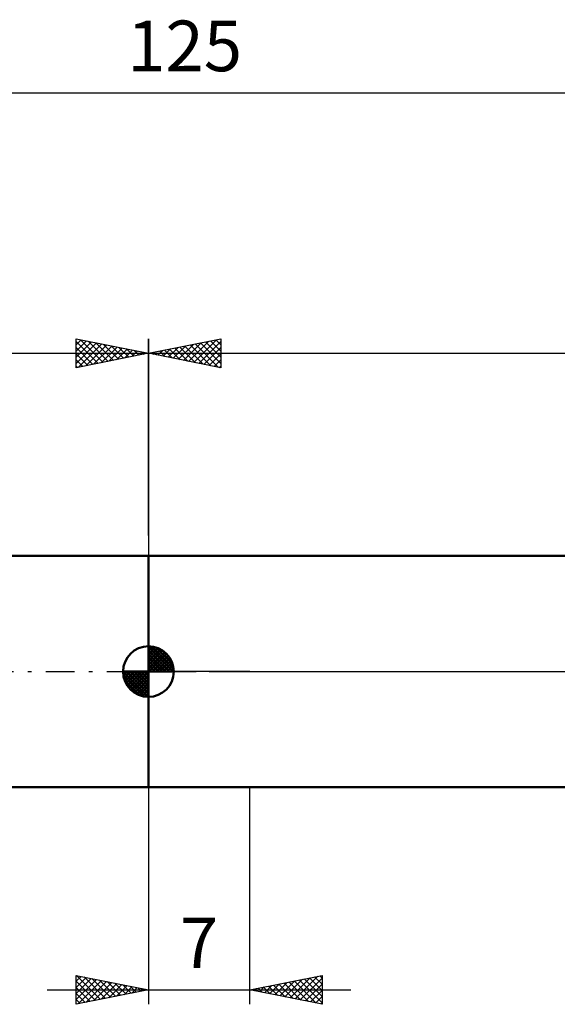
# Model space of a CAD drawing. Units: millimetres. Extents: x -27 to 163, y -38 to 45.
# Drawn here: x 51 to 88, y -23 to 45 of the extents above; entities that cross this region are included whole.
import ezdxf
from ezdxf.enums import TextEntityAlignment as Align

# ---------------------------------------------------------------- set-up
doc = ezdxf.new("R2010")
doc.units = ezdxf.units.MM
doc.header["$LTSCALE"] = 4.95
doc.linetypes.add('LONGDASH_DASH', pattern=[0.85, 0.4, -0.2, 0.05, -0.2])
for name, color, linetype in [('1', 4, 'CONTINUOUS'), ('2', 7, 'CONTINUOUS'), ('4', 2, 'LONGDASH_DASH'), ('NOCUT', 7, 'CONTINUOUS'), ('SK1', 4, 'CONTINUOUS'), ('SK2', 7, 'CONTINUOUS'), ('SK4', 2, 'LONGDASH_DASH')]:
    doc.layers.add(name, color=color, linetype=linetype)
doc.styles.get("Standard").update_dxf_attribs({"font": 'Monospac821 BT'})

msp = doc.modelspace()

# ---------------------------------------------------------------- linework, layer by layer
at = {"layer": '1', "color": 4, "linetype": 'CONTINUOUS', "lineweight": 50}
for p, q in [((60, 8), (108.625, 8)), ((60, -8), (60, 8)), ((60, -8), (108.625, -8))]:
    msp.add_line(p, q, dxfattribs=at)
at = {"layer": '2', "color": 7, "linetype": 'CONTINUOUS', "lineweight": 25}
for p, q in [((60, 9.4), (60, 23)), ((60, 22), (65, 23)), ((61.716, 21.657), (62.574, 22.515)), ((62.07, 21.586), (63.105, 22.621)), ((62.423, 21.515), (63.635, 22.727)), ((62.526, 22.505), (63.789, 21.242)), ((62.777, 21.445), (64.165, 22.833)), ((62.88, 22.576), (64.32, 21.136)), ((63.131, 21.374), (64.696, 22.939)), ((63.233, 22.647), (64.85, 21.03)), ((63.484, 21.303), (65, 22.819)), ((63.587, 22.717), (65, 21.304)), ((63.941, 22.788), (65, 21.729)), ((64.294, 22.859), (65, 22.153)), ((64.648, 22.93), (65, 22.577)), ((65, 23), (65, 21)), ((60, 22), (125, 22)), ((65, 21), (60, 22)), ((60.051, 22.01), (60.077, 21.985)), ((60.302, 21.94), (60.453, 22.091)), ((60.405, 22.081), (60.607, 21.879)), ((60.656, 21.869), (60.983, 22.197)), ((60.759, 22.152), (61.138, 21.772)), ((61.009, 21.798), (61.514, 22.303)), ((61.112, 22.222), (61.668, 21.666)), ((61.363, 21.727), (62.044, 22.409)), ((61.466, 22.293), (62.198, 21.56)), ((61.819, 22.364), (62.729, 21.454)), ((62.173, 22.435), (63.259, 21.348)), ((63.838, 21.232), (65, 22.395)), ((64.191, 21.162), (65, 21.971)), ((64.545, 21.091), (65, 21.546)), ((64.898, 21.02), (65, 21.122)), ((60, -8), (60, -23)), ((67, -23), (67, -8)), ((55, -23), (55, -21)), ((55, -21), (60, -22)), ((55, -21.406), (55.338, -21.068)), ((55.023, -21.005), (56.682, -22.664)), ((67, -22), (72, -21)), ((70.141, -22.628), (71.712, -21.058)), ((71.838, -21.032), (72, -21.194)), ((72, -21), (72, -23)), ((55, -21.83), (55.692, -21.138)), ((55, -22.255), (56.045, -21.209)), ((55, -22.679), (56.399, -21.28)), ((55, -21.406), (56.328, -22.734)), ((55.129, -22.974), (56.753, -21.35)), ((55.553, -21.111), (57.035, -22.593)), ((55.659, -22.868), (57.106, -21.421)), ((56.083, -21.217), (57.389, -22.522)), ((56.19, -22.762), (57.46, -21.492)), ((56.614, -21.323), (57.743, -22.451)), ((56.72, -22.656), (57.813, -21.563)), ((57.144, -21.429), (58.096, -22.381)), ((57.25, -22.55), (58.167, -21.633)), ((57.674, -21.535), (58.45, -22.31)), ((57.781, -22.444), (58.52, -21.704)), ((58.205, -21.641), (58.803, -22.239)), ((58.311, -22.338), (58.874, -21.775)), ((58.735, -21.747), (59.157, -22.169)), ((68.02, -22.204), (68.53, -21.694)), ((68.303, -21.739), (68.954, -22.391)), ((68.373, -22.275), (69.06, -21.588)), ((68.656, -21.669), (69.484, -22.497)), ((68.727, -22.345), (69.59, -21.482)), ((69.01, -21.598), (70.015, -22.603)), ((69.08, -22.416), (70.121, -21.376)), ((69.363, -21.527), (70.545, -22.709)), ((69.434, -22.487), (70.651, -21.27)), ((69.717, -21.457), (71.075, -22.815)), ((69.788, -22.557), (71.181, -21.164)), ((70.07, -21.386), (71.606, -22.921)), ((70.424, -21.315), (72, -22.891)), ((70.495, -22.699), (72, -21.193)), ((70.777, -21.244), (72, -22.467)), ((70.848, -22.77), (72, -21.618)), ((71.131, -21.174), (72, -22.043)), ((71.485, -21.103), (72, -21.618)), ((53, -22), (74, -22)), ((55, -21.83), (55.975, -22.805)), ((60, -22), (55, -23)), ((55, -22.255), (55.621, -22.876)), ((58.841, -22.232), (59.227, -21.845)), ((59.265, -21.853), (59.51, -22.098)), ((59.371, -22.126), (59.581, -21.916)), ((59.796, -21.959), (59.864, -22.027)), ((59.902, -22.02), (59.935, -21.987)), ((72, -23), (67, -22)), ((67.242, -21.952), (67.363, -22.073)), ((67.313, -22.062), (67.469, -21.906)), ((67.595, -21.881), (67.893, -22.179)), ((67.666, -22.133), (67.999, -21.8)), ((67.949, -21.81), (68.424, -22.285)), ((71.202, -22.84), (72, -22.042)), ((55, -22.679), (55.268, -22.946)), ((71.555, -22.911), (72, -22.466)), ((71.909, -22.982), (72, -22.891))]:
    msp.add_line(p, q, dxfattribs=at)
at = {"layer": '4', "color": 2, "linetype": 'LONGDASH_DASH', "lineweight": 25}
msp.add_line((60, 0), (125, 0), dxfattribs=at)
at = {"layer": 'NOCUT', "color": 7, "linetype": 'CONTINUOUS', "lineweight": 25}
for p, q in [((60, 0), (60, 8)), ((60, 8), (67, 8)), ((108.625, 8), (67, 8)), ((67, 0), (60, 0)), ((67, 0), (125, 0))]:
    msp.add_line(p, q, dxfattribs=at)
at = {"layer": 'SK1', "color": 4, "linetype": 'CONTINUOUS', "lineweight": 50}
for p, q in [((60, 8), (15, 8)), ((60, 0), (60, 1.75)), ((60, 1.705), (60.044, 1.749)), ((60, 1.457), (60.271, 1.728)), ((60, 1.705), (61.705, 0)), ((60, 1.21), (60.474, 1.684)), ((60, 0.962), (60.659, 1.621)), ((60, 0.715), (60.827, 1.542)), ((60, 1.457), (61.457, 0)), ((60, 0.467), (60.981, 1.448)), ((60.215, 1.737), (61.737, 0.215)), ((60.533, 1.667), (61.667, 0.533)), ((61.04, 1.407), (61.407, 1.04)), ((60, 0.22), (61.123, 1.342)), ((60, 1.21), (61.21, 0)), ((60, 0.962), (60.962, 0)), ((60, 0.715), (60.715, 0)), ((60.028, 0), (61.251, 1.223)), ((60.275, 0), (61.367, 1.092)), ((60.523, 0), (61.471, 0.948)), ((60.77, 0), (61.561, 0.79)), ((60, 0), (58.25, 0)), ((58.251, -0.044), (58.295, 0)), ((58.272, -0.271), (58.543, 0)), ((58.316, -0.474), (58.79, 0)), ((58.379, -0.659), (59.038, 0)), ((58.458, -0.827), (59.285, 0)), ((58.487, 0), (60, -1.513)), ((58.552, -0.981), (59.533, 0)), ((58.658, -1.123), (59.78, 0)), ((58.735, 0), (60, -1.265)), ((58.982, 0), (60, -1.018)), ((59.23, 0), (60, -0.77)), ((59.477, 0), (60, -0.523)), ((59.725, 0), (60, -0.275)), ((59.972, 0), (60, -0.028)), ((60, 0.467), (60.467, 0)), ((60, 0.22), (60.22, 0)), ((60, 0), (61.75, 0)), ((60, -1.75), (60, 0)), ((61.018, 0), (61.636, 0.619)), ((61.265, 0), (61.696, 0.431)), ((61.513, 0), (61.736, 0.223)), ((58.25, -0.011), (59.989, -1.75)), ((58.274, -0.281), (59.719, -1.726)), ((58.364, -0.619), (59.381, -1.636)), ((58.777, -1.251), (60, -0.028)), ((58.908, -1.367), (60, -0.275)), ((59.052, -1.471), (60, -0.523)), ((59.21, -1.561), (60, -0.77)), ((59.381, -1.636), (60, -1.018)), ((59.569, -1.696), (60, -1.265)), ((59.777, -1.736), (60, -1.513)), ((15, -8), (60, -8))]:
    msp.add_line(p, q, dxfattribs=at)
for start, end in [(90, 180), (0, 90), (180, 270), (270, 0)]:
    msp.add_arc((60, 0), 1.75, start, end, dxfattribs=at)
at = {"layer": 'SK2', "color": 7, "linetype": 'CONTINUOUS', "lineweight": 25}
for p, q in [((0, 40), (125, 40)), ((55, 21), (55, 23)), ((55, 23), (60, 22)), ((55, 22.577), (55.352, 22.929)), ((55, 22.153), (55.706, 22.859)), ((55, 22.819), (56.516, 21.303)), ((55, 21.729), (56.059, 22.788)), ((55, 21.304), (56.413, 22.717)), ((55.15, 21.03), (56.767, 22.647)), ((55.304, 22.939), (56.87, 21.374)), ((55.68, 21.136), (57.12, 22.576)), ((55.835, 22.833), (57.223, 21.445)), ((56.21, 21.242), (57.474, 22.505)), ((56.365, 22.727), (57.577, 21.515)), ((56.895, 22.621), (57.93, 21.586)), ((57.426, 22.515), (58.284, 21.657)), ((60, 23), (60, 8)), ((0, 22), (60, 22)), ((55, 22.395), (56.162, 21.232)), ((60, 22), (55, 21)), ((55, 21.971), (55.809, 21.162)), ((56.741, 21.348), (57.827, 22.435)), ((57.271, 21.454), (58.181, 22.364)), ((57.801, 21.56), (58.534, 22.293)), ((57.956, 22.409), (58.637, 21.727)), ((58.332, 21.666), (58.888, 22.222)), ((58.486, 22.303), (58.991, 21.798)), ((58.862, 21.772), (59.241, 22.152)), ((59.017, 22.197), (59.344, 21.869)), ((59.392, 21.878), (59.595, 22.081)), ((59.547, 22.091), (59.698, 21.94)), ((59.923, 21.985), (59.949, 22.01)), ((55, 21.546), (55.455, 21.091)), ((55, 21.122), (55.102, 21.02))]:
    msp.add_line(p, q, dxfattribs=at)
at = {"layer": 'SK4', "color": 2, "linetype": 'LONGDASH_DASH', "lineweight": 25}
msp.add_line((-6, 0), (131, 0), dxfattribs=at)

# ---------------------------------------------------------------- texts
at = {"layer": '2', "color": 7, "linetype": 'CONTINUOUS', "lineweight": 25}
msp.add_text('7', height=3.5, dxfattribs=at).set_placement((63.5, -20.5), align=Align.CENTER)
at = {"layer": 'SK2', "color": 7, "linetype": 'CONTINUOUS', "lineweight": 25}
msp.add_text('125', height=3.5, dxfattribs=at).set_placement((62.5, 41.5), align=Align.CENTER)

doc.saveas('drawing.dxf')
